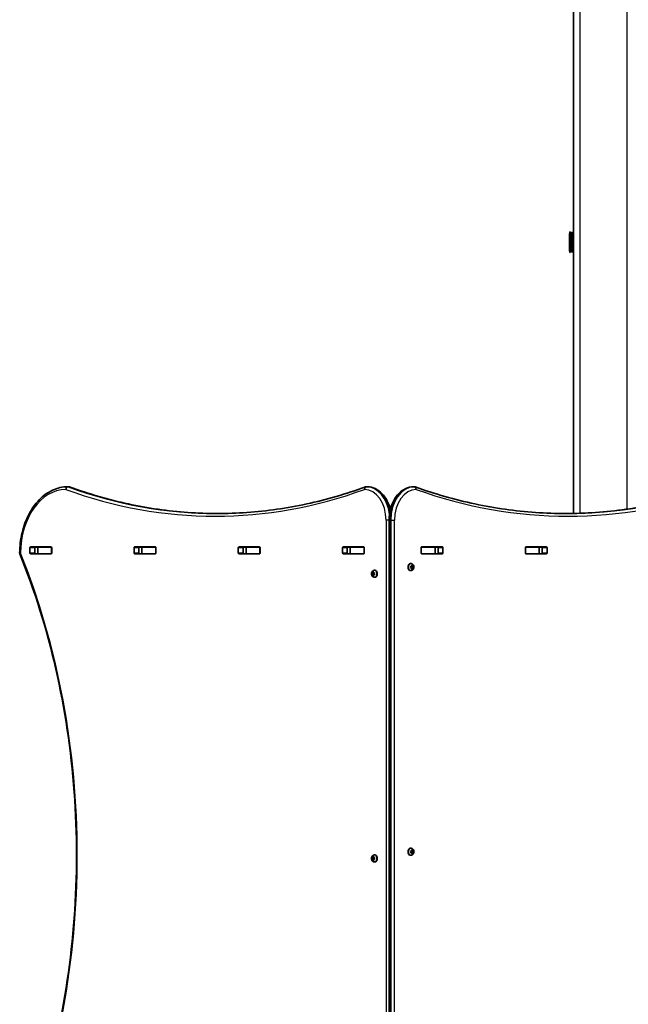
# Model space of a CAD drawing. Units: millimetres. Extents: x -4045 to 4255, y -6645 to 6942.
# Drawn here: x 310 to 1219, y 1764 to 3234 of the extents above; entities that cross this region are included whole.
import ezdxf

# ---------------------------------------------------------------- set-up
doc = ezdxf.new("R2010")
doc.units = ezdxf.units.MM
doc.layers.add('Widoczne (ISO)', color=7, linetype='Continuous', lineweight=35)
doc.layers.add('Widoczne wąskie (ISO)', color=7, linetype='Continuous', lineweight=25)

msp = doc.modelspace()

# ---------------------------------------------------------------- linework, layer by layer
at = {"layer": 'Widoczne (ISO)'}
for p, q in [((1136.7, 2497.1), (1136.7, 5342)), ((1131.2, 2917.5), (1131.2, 2886.5)), ((1131.7, 2917.5), (1131.2, 2917.5)), ((1131.7, 2917.5), (1131.7, 2886.5)), ((1133.7, 2915.5), (1131.7, 2915.5)), ((1133.7, 2917), (1133.7, 2887)), ((1136, 2915.5), (1133.7, 2917)), ((1136, 2915.5), (1136, 2888.5)), ((1136.7, 2915.5), (1136, 2915.5)), ((1131.7, 2886.5), (1131.2, 2886.5)), ((1133.7, 2888.5), (1131.7, 2888.5)), ((1136, 2888.5), (1133.7, 2887)), ((1136.7, 2888.5), (1136, 2888.5)), ((382.7, 2537), (381.3, 2537)), ((828.9, 2537), (827.4, 2537)), ((897.5, 2537), (898.9, 2537)), ((861.3, 2487), (861.3, 1487)), ((325.1, 2437.9), (325.1, 2446.1)), ((325.8, 2447.1), (356.8, 2447.1)), ((332.2, 2446.1), (332.2, 2437.9)), ((336.7, 2447), (332.7, 2447)), ((336.7, 2447), (337, 2447)), ((336.7, 2447), (336.7, 2437)), ((356.8, 2447), (337, 2447)), ((356.8, 2447), (357.1, 2447)), ((357.5, 2446.1), (357.5, 2437.9)), ((480.7, 2437.9), (480.7, 2446.1)), ((481.4, 2447.1), (512.4, 2447.1)), ((487.8, 2446.1), (487.8, 2437.9)), ((492.3, 2447), (488.1, 2447)), ((492.3, 2447), (492.6, 2447)), ((492.3, 2447), (492.3, 2437)), ((512.3, 2447), (492.6, 2447)), ((512.3, 2447), (512.7, 2447)), ((513.1, 2446.1), (513.1, 2437.9)), ((636.2, 2437.9), (636.2, 2446.1)), ((637, 2447.1), (667.9, 2447.1)), ((643.3, 2446.1), (643.3, 2437.9)), ((647.9, 2447), (643.7, 2447)), ((647.9, 2447), (648.2, 2447)), ((647.9, 2447), (647.9, 2437)), ((667.9, 2447), (648.2, 2447)), ((667.9, 2447), (668.3, 2447)), ((668.6, 2446.1), (668.6, 2437.9)), ((791.8, 2437.9), (791.8, 2446.1)), ((792.5, 2447.1), (823.5, 2447.1)), ((798.9, 2446.1), (798.9, 2437.9)), ((803.4, 2447), (799.2, 2447)), ((803.4, 2447), (803.7, 2447)), ((803.4, 2447), (803.4, 2437)), ((823.5, 2447), (803.7, 2447)), ((823.5, 2447), (823.8, 2447)), ((824.2, 2446.1), (824.2, 2437.9)), ((909.2, 2437.9), (909.2, 2446.1)), ((909.6, 2447), (909.9, 2447)), ((909.9, 2447.1), (940.9, 2447.1)), ((929.7, 2447), (909.9, 2447)), ((929.7, 2447), (930, 2447)), ((934.1, 2447), (930, 2447)), ((930, 2447), (930, 2437)), ((934.5, 2437.9), (934.5, 2446.1)), ((941.6, 2446.1), (941.6, 2437.9)), ((1064.8, 2437.9), (1064.8, 2446.1)), ((1065.1, 2447), (1065.5, 2447)), ((1065.5, 2447.1), (1096.4, 2447.1)), ((1085.2, 2447), (1065.5, 2447)), ((1085.2, 2447), (1085.5, 2447)), ((1089.7, 2447), (1085.5, 2447)), ((1085.5, 2447), (1085.5, 2437)), ((1090.1, 2437.9), (1090.1, 2446.1)), ((1097.1, 2446.1), (1097.1, 2437.9)), ((356.8, 2436.9), (325.8, 2436.9)), ((336.7, 2437), (332.7, 2437)), ((337, 2437), (336.7, 2437)), ((356.8, 2437), (337, 2437)), ((357.1, 2437), (356.8, 2437)), ((512.4, 2436.9), (481.4, 2436.9)), ((492.3, 2437), (488.1, 2437)), ((492.6, 2437), (492.3, 2437)), ((512.3, 2437), (492.6, 2437)), ((512.7, 2437), (512.3, 2437)), ((667.9, 2436.9), (637, 2436.9)), ((647.9, 2437), (643.7, 2437)), ((648.2, 2437), (647.9, 2437)), ((667.9, 2437), (648.2, 2437)), ((668.3, 2437), (667.9, 2437)), ((823.5, 2436.9), (792.5, 2436.9)), ((803.4, 2437), (799.2, 2437)), ((803.7, 2437), (803.4, 2437)), ((823.5, 2437), (803.7, 2437)), ((823.8, 2437), (823.5, 2437)), ((909.9, 2437), (909.6, 2437)), ((929.7, 2437), (909.9, 2437)), ((940.9, 2436.9), (909.9, 2436.9)), ((930, 2437), (929.7, 2437)), ((934.1, 2437), (930, 2437)), ((1065.5, 2437), (1065.1, 2437)), ((1085.2, 2437), (1065.5, 2437)), ((1096.4, 2436.9), (1065.5, 2436.9)), ((1085.5, 2437), (1085.2, 2437)), ((1089.7, 2437), (1085.5, 2437)), ((839.5, 2412.3), (840, 2412.3)), ((893.9, 2422.3), (893.4, 2422.3)), ((893.9, 2411.8), (893.4, 2411.8)), ((894.3, 2417), (894, 2418.1)), ((894, 2415.9), (894.3, 2417)), ((894.2, 2418.6), (895, 2418.8)), ((895, 2415.3), (894.2, 2415.5)), ((896.4, 2418.8), (895, 2418.8)), ((895, 2418.8), (896.1, 2418.5)), ((896.1, 2415.5), (895, 2415.3)), ((896.4, 2415.3), (895, 2415.3)), ((895.5, 2414.3), (895, 2415.3)), ((895.1, 2419), (895.5, 2419.7)), ((896.1, 2418.5), (895.7, 2417)), ((897.1, 2417), (895.7, 2417)), ((895.7, 2417), (896.1, 2415.5)), ((895.9, 2419.7), (896.4, 2418.8)), ((896.4, 2415.3), (895.9, 2414.3)), ((897.5, 2418.5), (896.1, 2418.5)), ((897.5, 2415.5), (896.1, 2415.5)), ((896.4, 2418.8), (897.3, 2418.6)), ((897.3, 2415.5), (896.4, 2415.3)), ((897.4, 2418.1), (897.1, 2417)), ((897.1, 2417), (897.4, 2415.9)), ((835.9, 2408.5), (837.3, 2408.5)), ((836.3, 2407), (835.9, 2408.1)), ((835.9, 2405.9), (836.3, 2407)), ((835.9, 2405.5), (837.3, 2405.5)), ((836.1, 2408.6), (837, 2408.8)), ((837, 2405.3), (836.1, 2405.5)), ((836.3, 2407), (837.7, 2407)), ((837, 2405.3), (838.4, 2405.3)), ((837.5, 2404.3), (837, 2405.3)), ((837.1, 2409), (837.5, 2409.7)), ((837.1, 2409), (838.3, 2409)), ((837.3, 2408.5), (838.4, 2408.8)), ((837.7, 2407), (837.3, 2408.5)), ((837.3, 2405.5), (837.7, 2407)), ((838.4, 2405.3), (837.3, 2405.5)), ((837.9, 2409.7), (838.4, 2408.8)), ((838.4, 2405.3), (837.9, 2404.3)), ((838.4, 2408.8), (839.2, 2408.6)), ((839.2, 2405.5), (838.4, 2405.3)), ((839.4, 2408.1), (839.1, 2407)), ((839.1, 2407), (839.4, 2405.9)), ((839.5, 2401.8), (840, 2401.8)), ((837.1, 1983.9), (837.5, 1984.7)), ((837.9, 1984.7), (838.4, 1983.7)), ((839.5, 1987.3), (840, 1987.3)), ((893.9, 1997.3), (893.4, 1997.3)), ((893.9, 1986.8), (893.4, 1986.8)), ((894.3, 1992), (894, 1993.1)), ((894, 1990.9), (894.3, 1992)), ((894.2, 1993.6), (895, 1993.7)), ((895, 1990.3), (894.2, 1990.4)), ((896.4, 1993.7), (895, 1993.7)), ((895, 1993.7), (896.1, 1993.5)), ((896.1, 1990.5), (895, 1990.3)), ((896.4, 1990.3), (895, 1990.3)), ((895.5, 1989.3), (895, 1990.3)), ((895.1, 1993.9), (895.5, 1994.7)), ((896.1, 1993.5), (895.7, 1992)), ((897.1, 1992), (895.7, 1992)), ((895.7, 1992), (896.1, 1990.5)), ((895.9, 1994.7), (896.4, 1993.7)), ((896.4, 1990.3), (895.9, 1989.3)), ((897.5, 1993.5), (896.1, 1993.5)), ((897.5, 1990.5), (896.1, 1990.5)), ((896.4, 1993.7), (897.3, 1993.6)), ((897.3, 1990.4), (896.4, 1990.3)), ((897.4, 1993.1), (897.1, 1992)), ((897.1, 1992), (897.4, 1990.9)), ((835.9, 1983.5), (837.3, 1983.5)), ((836.3, 1982), (835.9, 1983.1)), ((835.9, 1980.9), (836.3, 1982)), ((835.9, 1980.5), (837.3, 1980.5)), ((836.1, 1983.6), (837, 1983.7)), ((837, 1980.3), (836.1, 1980.4)), ((836.3, 1982), (837.7, 1982)), ((837, 1980.3), (838.4, 1980.3)), ((837.5, 1979.3), (837, 1980.3)), ((837.1, 1983.9), (838.3, 1983.9)), ((837.3, 1983.5), (838.4, 1983.7)), ((837.7, 1982), (837.3, 1983.5)), ((837.3, 1980.5), (837.7, 1982)), ((838.4, 1980.3), (837.3, 1980.5)), ((838.4, 1980.3), (837.9, 1979.3)), ((838.4, 1983.7), (839.2, 1983.6)), ((839.2, 1980.4), (838.4, 1980.3)), ((839.4, 1983.1), (839.1, 1982)), ((839.1, 1982), (839.4, 1980.9)), ((839.5, 1976.8), (840, 1976.8))]:
    msp.add_line(p, q, dxfattribs=at)
for centre, radius, start, end in [((1416.4, 2900.5), 285.8, 176.5975, 179.7073), ((1416.4, 2903.5), 285.8, 180.2927, 183.4025), ((381.3, 2533), 4, 90, 90.4241), ((382.7, 2533), 4, 69.9763, 90), ((827.4, 2533), 4, 90, 110.0234), ((828.9, 2533), 4, 89.1244, 90), ((897.5, 2533), 4, 90, 90.862), ((898.9, 2533), 4, 70.2734, 90), ((313.7, 2438.1), 4, 179.5546, 202.0419)]:
    msp.add_arc(centre, radius, start, end, dxfattribs=at)
for centre, major_axis, start_param, end_param in [((325.8, 2446.1), (0, 1), 0, 1.570796), ((332.9, 2446.1), (0, 1), 0, 1.570796), ((350, 2446.1), (0, 1), 5.777825, 6.283185), ((356.8, 2446.1), (0, 1), 4.712389, 6.283185), ((481.4, 2446.1), (0, 1), 0, 1.570796), ((488.5, 2446.1), (0, 1), 0, 1.570796), ((505.6, 2446.1), (0, 1), 5.777825, 6.283185), ((512.4, 2446.1), (0, 1), 4.712389, 6.283185), ((637, 2446.1), (0, 1), 0, 1.570796), ((644, 2446.1), (0, 1), 0, 1.570796), ((661.1, 2446.1), (0, 1), 5.777825, 6.283185), ((667.9, 2446.1), (0, 1), 4.712389, 6.283185), ((792.5, 2446.1), (0, 1), 0, 1.570796), ((799.6, 2446.1), (0, 1), 0, 1.570796), ((816.7, 2446.1), (0, 1), 5.777825, 6.283185), ((823.5, 2446.1), (0, 1), 4.712389, 6.283185), ((909.9, 2446.1), (0, 1), 0, 1.570796), ((916.7, 2446.1), (0, 1), 0, 0.505361), ((933.8, 2446.1), (0, 1), 4.712389, 6.283185), ((940.9, 2446.1), (0, 1), 4.712389, 6.283185), ((1065.5, 2446.1), (0, 1), 0, 1.570796), ((1072.3, 2446.1), (0, 1), 0, 0.505361), ((1089.4, 2446.1), (0, 1), 4.712389, 6.283185), ((1096.4, 2446.1), (0, 1), 4.712389, 6.283185), ((325.8, 2437.9), (0, -1), 4.712389, 6.283185), ((332.9, 2437.9), (0, -1), 4.712389, 6.283185), ((350, 2437.9), (0, -1), 0, 0.505361), ((356.8, 2437.9), (0, -1), 0, 1.570796), ((481.4, 2437.9), (0, -1), 4.712389, 6.283185), ((488.5, 2437.9), (0, -1), 4.712389, 6.283185), ((505.6, 2437.9), (0, -1), 0, 0.505361), ((512.4, 2437.9), (0, -1), 0, 1.570796), ((637, 2437.9), (0, -1), 4.712389, 6.283185), ((644, 2437.9), (0, -1), 4.712389, 6.283185), ((661.1, 2437.9), (0, -1), 0, 0.505361), ((667.9, 2437.9), (0, -1), 0, 1.570796), ((792.5, 2437.9), (0, -1), 4.712389, 6.283185), ((799.6, 2437.9), (0, -1), 4.712389, 6.283185), ((816.7, 2437.9), (0, -1), 0, 0.505361), ((823.5, 2437.9), (0, -1), 0, 1.570796), ((909.9, 2437.9), (0, -1), 4.712389, 6.283185), ((916.7, 2437.9), (0, -1), 5.777825, 6.283185), ((933.8, 2437.9), (0, -1), 0, 1.570796), ((940.9, 2437.9), (0, -1), 0, 1.570796), ((1065.5, 2437.9), (0, -1), 4.712389, 6.283185), ((1072.3, 2437.9), (0, -1), 5.777825, 6.283185), ((1089.4, 2437.9), (0, -1), 0, 1.570796), ((1096.4, 2437.9), (0, -1), 0, 1.570796), ((840, 2407), (0, 5.25), 3.141593, 6.283185), ((893.4, 2417), (0, -5.25), 3.141593, 6.283185), ((895, 2418.9), (0, -0.189), 0.144199, 1.6618), ((836.9, 2408.9), (0, -0.189), 0.144199, 1.6618), ((840, 1982), (0, 5.25), 3.141593, 6.283185), ((893.4, 1992), (0, -5.25), 3.141593, 6.283185), ((895, 1993.9), (0, -0.189), 0.144199, 1.6618), ((836.9, 1983.9), (0, -0.189), 0.144199, 1.6618)]:
    msp.add_ellipse(centre, major_axis=major_axis, ratio=0.707107, start_param=start_param, end_param=end_param, dxfattribs=at)
for points, knots in [([(309.7, 2438.1), (309.8, 2448.3), (311, 2458.6), (315.6, 2478), (319, 2487.3), (327.7, 2504), (332.9, 2511.4), (344.9, 2523.7), (351.7, 2528.6), (366, 2535.2), (373.6, 2536.9), (381.2, 2537)], [4.723382, 4.723382, 4.723382, 4.723382, 5.034296, 5.034296, 5.34521, 5.34521, 5.656124, 5.656124, 5.967038, 5.967038, 6.277952, 6.277952, 6.277952, 6.277952]), ([(605.1, 2497), (590.4, 2497), (575.7, 2497.5), (546.1, 2499.7), (531.2, 2501.3), (501.4, 2505.5), (486.6, 2508.2), (457.1, 2514.5), (442.4, 2518.3), (413.1, 2526.7), (398.5, 2531.5), (384, 2536.8)], [3.1423886, 3.1423886, 3.1423886, 3.1423886, 3.1920347, 3.1920347, 3.2424767, 3.2424767, 3.2929187, 3.2929187, 3.3433607, 3.3433607, 3.3938027, 3.3938027, 3.3938027, 3.3938027]), ([(604.4, 2497), (619.3, 2497), (634.2, 2497.5), (664.1, 2499.7), (679, 2501.3), (708.7, 2505.5), (723.5, 2508.2), (753.1, 2514.5), (767.8, 2518.3), (797, 2526.7), (811.6, 2531.5), (826.1, 2536.8)], [3.1415927, 3.1415927, 3.1415927, 3.1415927, 3.1920338, 3.1920338, 3.2424749, 3.2424749, 3.292916, 3.292916, 3.3433572, 3.3433572, 3.3937983, 3.3937983, 3.3937983, 3.3937983]), ([(863.2, 2502.9), (862.1, 2507.4), (860.5, 2511.7), (856.3, 2519.9), (853.7, 2523.7), (847.7, 2530), (844.2, 2532.5), (836.9, 2536), (833, 2536.9), (829, 2537), (829, 2537), (828.9, 2537)], [5.043384, 5.043384, 5.043384, 5.043384, 5.336385, 5.336385, 5.648383, 5.648383, 5.960381, 5.960381, 6.2683, 6.2683, 6.272378, 6.272378, 6.272378, 6.272378]), ([(897.4, 2537), (893.6, 2536.9), (889.8, 2536.1), (882.7, 2532.8), (879.2, 2530.4), (873.1, 2524.3), (870.5, 2520.6), (866.1, 2512.3), (864.3, 2507.8), (862, 2498.1), (861.4, 2493), (861.3, 2487.6), (861.3, 2487.3), (861.3, 2487)], [3.152231, 3.152231, 3.152231, 3.152231, 3.449488, 3.449488, 3.756611, 3.756611, 4.068642, 4.068642, 4.380674, 4.380674, 4.692706, 4.692706, 4.712389, 4.712389, 4.712389, 4.712389]), ([(900.2, 2536.8), (914.9, 2531.5), (929.7, 2526.7), (959.5, 2518.3), (974.4, 2514.5), (1004.5, 2508.2), (1019.5, 2505.5), (1049.7, 2501.3), (1064.8, 2499.7), (1095.2, 2497.5), (1110.3, 2497), (1125.5, 2497)], [6.0348672, 6.0348672, 6.0348672, 6.0348672, 6.0845308, 6.0845308, 6.1341944, 6.1341944, 6.1838581, 6.1838581, 6.2335217, 6.2335217, 6.2831853, 6.2831853, 6.2831853, 6.2831853]), ([(1349.4, 2536.8), (1334.6, 2531.5), (1319.8, 2526.7), (1290.1, 2518.3), (1275.1, 2514.5), (1245.1, 2508.2), (1230.1, 2505.5), (1199.9, 2501.3), (1184.7, 2499.7), (1154.7, 2497.5), (1139.7, 2497), (1124.8, 2497)], [6.034863, 6.034863, 6.034863, 6.034863, 6.0845275, 6.0845275, 6.1341919, 6.1341919, 6.1838564, 6.1838564, 6.2335208, 6.2335208, 6.2824137, 6.2824137, 6.2824137, 6.2824137]), ([(310, 1537.4), (332.1, 1591.9), (350.1, 1649.5), (377.3, 1768.9), (386.5, 1830.7), (395.7, 1955.5), (395.7, 2018.5), (386.5, 2143.3), (377.3, 2205.1), (350.1, 2324.5), (332.1, 2382.1), (310, 2436.6)], [4.192373, 4.192373, 4.192373, 4.192373, 4.40038, 4.40038, 4.608386, 4.608386, 4.816392, 4.816392, 5.024398, 5.024398, 5.232405, 5.232405, 5.232405, 5.232405]), ([(839.5, 2401.8), (839, 2401.8), (838.6, 2401.9), (837.8, 2402.1), (837.4, 2402.4), (836.7, 2402.9), (836.3, 2403.3), (835.7, 2404.1), (835.5, 2404.6), (835.2, 2405.6), (835.1, 2406.2), (835, 2407.3), (835.1, 2407.9), (835.3, 2409), (835.5, 2409.6), (836.1, 2410.6), (836.5, 2411), (837.4, 2411.7), (837.8, 2411.9), (838.7, 2412.2), (839.1, 2412.3), (839.5, 2412.3)], [6.283185, 6.283185, 6.283185, 6.283185, 6.522505, 6.522505, 6.77517, 6.77517, 7.065873, 7.065873, 7.40861, 7.40861, 7.787525, 7.787525, 8.175823, 8.175823, 8.560055, 8.560055, 8.914731, 8.914731, 9.208723, 9.208723, 9.424778, 9.424778, 9.424778, 9.424778]), ([(893.9, 2422.3), (894.3, 2422.3), (894.8, 2422.2), (895.6, 2421.9), (896, 2421.7), (896.7, 2421.1), (897.1, 2420.8), (897.6, 2420), (897.9, 2419.5), (898.2, 2418.5), (898.3, 2417.9), (898.4, 2416.7), (898.3, 2416.2), (898.1, 2415), (897.9, 2414.5), (897.3, 2413.5), (896.9, 2413), (896, 2412.4), (895.6, 2412.1), (894.7, 2411.8), (894.3, 2411.8), (893.9, 2411.8)], [3.141593, 3.141593, 3.141593, 3.141593, 3.380912, 3.380912, 3.633577, 3.633577, 3.92428, 3.92428, 4.267018, 4.267018, 4.645933, 4.645933, 5.03423, 5.03423, 5.418462, 5.418462, 5.773139, 5.773139, 6.06713, 6.06713, 6.283185, 6.283185, 6.283185, 6.283185]), ([(839.5, 1976.8), (839, 1976.8), (838.6, 1976.8), (837.8, 1977.1), (837.4, 1977.3), (836.7, 1977.9), (836.3, 1978.2), (835.7, 1979.1), (835.5, 1979.5), (835.2, 1980.6), (835.1, 1981.1), (835, 1982.3), (835.1, 1982.9), (835.3, 1984), (835.5, 1984.6), (836.1, 1985.5), (836.5, 1986), (837.4, 1986.7), (837.8, 1986.9), (838.7, 1987.2), (839.1, 1987.3), (839.5, 1987.3)], [6.283185, 6.283185, 6.283185, 6.283185, 6.522505, 6.522505, 6.77517, 6.77517, 7.065873, 7.065873, 7.40861, 7.40861, 7.787525, 7.787525, 8.175823, 8.175823, 8.560055, 8.560055, 8.914731, 8.914731, 9.208723, 9.208723, 9.424778, 9.424778, 9.424778, 9.424778]), ([(893.9, 1997.3), (894.3, 1997.3), (894.8, 1997.2), (895.6, 1996.9), (896, 1996.7), (896.7, 1996.1), (897.1, 1995.8), (897.6, 1994.9), (897.9, 1994.5), (898.2, 1993.4), (898.3, 1992.9), (898.4, 1991.7), (898.3, 1991.1), (898.1, 1990), (897.9, 1989.4), (897.3, 1988.5), (896.9, 1988), (896, 1987.3), (895.6, 1987.1), (894.7, 1986.8), (894.3, 1986.8), (893.9, 1986.8)], [3.141593, 3.141593, 3.141593, 3.141593, 3.380912, 3.380912, 3.633577, 3.633577, 3.92428, 3.92428, 4.267018, 4.267018, 4.645933, 4.645933, 5.03423, 5.03423, 5.418462, 5.418462, 5.773139, 5.773139, 6.06713, 6.06713, 6.283185, 6.283185, 6.283185, 6.283185])]:
    msp.add_open_spline(points, degree=3, knots=knots, dxfattribs=at)
for points in [[(332.6, 2447), (332.6, 2447), (332.7, 2447), (332.7, 2447)], [(332.7, 2437), (332.7, 2437), (332.6, 2437), (332.6, 2437)], [(893.9, 2418.5), (894, 2418.5), (894.1, 2418.6), (894.2, 2418.6)], [(894, 2418.1), (893.9, 2418.3), (893.9, 2418.4), (893.9, 2418.5)], [(893.9, 2415.5), (893.9, 2415.7), (893.9, 2415.8), (894, 2415.9)], [(894.2, 2415.5), (894.1, 2415.5), (894, 2415.5), (893.9, 2415.5)], [(895.5, 2419.7), (895.6, 2419.8), (895.6, 2419.9), (895.7, 2420)], [(895.7, 2414), (895.6, 2414.1), (895.6, 2414.2), (895.5, 2414.3)], [(895.7, 2420), (895.8, 2419.9), (895.8, 2419.8), (895.9, 2419.7)], [(895.9, 2414.3), (895.8, 2414.2), (895.8, 2414.1), (895.7, 2414)], [(897.3, 2418.6), (897.4, 2418.6), (897.4, 2418.5), (897.5, 2418.5)], [(897.5, 2415.5), (897.4, 2415.5), (897.4, 2415.5), (897.3, 2415.5)], [(897.5, 2418.5), (897.5, 2418.4), (897.5, 2418.3), (897.4, 2418.1)], [(897.4, 2415.9), (897.5, 2415.8), (897.5, 2415.7), (897.5, 2415.5)], [(835.9, 2408.5), (835.9, 2408.5), (836, 2408.6), (836.1, 2408.6)], [(835.9, 2408.1), (835.9, 2408.3), (835.9, 2408.4), (835.9, 2408.5)], [(835.9, 2405.5), (835.9, 2405.7), (835.9, 2405.8), (835.9, 2405.9)], [(836.1, 2405.5), (836, 2405.5), (835.9, 2405.5), (835.9, 2405.5)], [(837.5, 2409.7), (837.6, 2409.8), (837.6, 2409.9), (837.7, 2410)], [(837.7, 2404), (837.6, 2404.1), (837.6, 2404.2), (837.5, 2404.3)], [(837.7, 2410), (837.7, 2409.9), (837.8, 2409.8), (837.9, 2409.7)], [(837.9, 2404.3), (837.8, 2404.2), (837.7, 2404.1), (837.7, 2404)], [(839.2, 2408.6), (839.3, 2408.6), (839.4, 2408.5), (839.5, 2408.5)], [(839.5, 2405.5), (839.4, 2405.5), (839.3, 2405.5), (839.2, 2405.5)], [(839.5, 2408.5), (839.5, 2408.4), (839.4, 2408.3), (839.4, 2408.1)], [(839.4, 2405.9), (839.4, 2405.8), (839.5, 2405.7), (839.5, 2405.5)], [(837.5, 1984.7), (837.6, 1984.8), (837.6, 1984.9), (837.7, 1985)], [(837.7, 1985), (837.7, 1984.9), (837.8, 1984.8), (837.9, 1984.7)], [(893.9, 1993.5), (894, 1993.5), (894.1, 1993.5), (894.2, 1993.6)], [(894, 1993.1), (893.9, 1993.2), (893.9, 1993.4), (893.9, 1993.5)], [(893.9, 1990.5), (893.9, 1990.6), (893.9, 1990.8), (894, 1990.9)], [(894.2, 1990.4), (894.1, 1990.5), (894, 1990.5), (893.9, 1990.5)], [(895.5, 1994.7), (895.6, 1994.8), (895.6, 1994.9), (895.7, 1995)], [(895.7, 1989), (895.6, 1989.1), (895.6, 1989.2), (895.5, 1989.3)], [(895.7, 1995), (895.8, 1994.9), (895.8, 1994.8), (895.9, 1994.7)], [(895.9, 1989.3), (895.8, 1989.2), (895.8, 1989.1), (895.7, 1989)], [(897.3, 1993.6), (897.4, 1993.5), (897.4, 1993.5), (897.5, 1993.5)], [(897.5, 1990.5), (897.4, 1990.5), (897.4, 1990.5), (897.3, 1990.4)], [(897.5, 1993.5), (897.5, 1993.4), (897.5, 1993.2), (897.4, 1993.1)], [(897.4, 1990.9), (897.5, 1990.8), (897.5, 1990.6), (897.5, 1990.5)], [(835.9, 1983.5), (835.9, 1983.5), (836, 1983.5), (836.1, 1983.6)], [(835.9, 1983.1), (835.9, 1983.2), (835.9, 1983.4), (835.9, 1983.5)], [(835.9, 1980.5), (835.9, 1980.6), (835.9, 1980.8), (835.9, 1980.9)], [(836.1, 1980.4), (836, 1980.5), (835.9, 1980.5), (835.9, 1980.5)], [(837.7, 1979), (837.6, 1979.1), (837.6, 1979.2), (837.5, 1979.3)], [(837.9, 1979.3), (837.8, 1979.2), (837.7, 1979.1), (837.7, 1979)], [(839.2, 1983.6), (839.3, 1983.5), (839.4, 1983.5), (839.5, 1983.5)], [(839.5, 1980.5), (839.4, 1980.5), (839.3, 1980.5), (839.2, 1980.4)], [(839.5, 1983.5), (839.5, 1983.4), (839.4, 1983.2), (839.4, 1983.1)], [(839.4, 1980.9), (839.4, 1980.8), (839.5, 1980.6), (839.5, 1980.5)]]:
    msp.add_open_spline(points, degree=3, dxfattribs=at)
at = {"layer": 'Widoczne wąskie (ISO)'}
for p, q in [((1146.7, 2497.4), (1146.7, 5342)), ((1216.7, 2503.6), (1216.7, 5342)), ((382, 2536.9), (383.4, 2536.9)), ((827.5, 2537), (828.9, 2537)), ((897.4, 2537), (898.8, 2537)), ((861.3, 2487), (856.8, 2487)), ((856.8, 2487), (856.8, 1487)), ((862.5, 2487), (861.3, 2487)), ((862.5, 1487), (862.5, 2487)), ((862.5, 2487), (863.9, 2487)), ((863.9, 2487), (869.5, 2487)), ((863.9, 2487), (863.9, 1487)), ((869.5, 1487), (869.5, 2487)), ((325.1, 2446.1), (332.2, 2446.1)), ((337, 2437), (337, 2447)), ((356.8, 2447), (356.8, 2437)), ((480.7, 2446.1), (487.8, 2446.1)), ((492.6, 2437), (492.6, 2447)), ((512.3, 2447), (512.3, 2437)), ((636.2, 2446.1), (643.3, 2446.1)), ((648.2, 2437), (648.2, 2447)), ((667.9, 2447), (667.9, 2437)), ((791.8, 2446.1), (798.9, 2446.1)), ((803.7, 2437), (803.7, 2447)), ((823.5, 2447), (823.5, 2437)), ((909.9, 2437), (909.9, 2447)), ((929.7, 2447), (929.7, 2437)), ((934.5, 2446.1), (941.6, 2446.1)), ((1065.5, 2437), (1065.5, 2447)), ((1085.2, 2447), (1085.2, 2437)), ((1090.1, 2446.1), (1097.1, 2446.1)), ((332.2, 2437.9), (325.1, 2437.9)), ((487.8, 2437.9), (480.7, 2437.9)), ((643.3, 2437.9), (636.2, 2437.9)), ((798.9, 2437.9), (791.8, 2437.9)), ((941.6, 2437.9), (934.5, 2437.9)), ((1097.1, 2437.9), (1090.1, 2437.9)), ((837, 2408.8), (838.4, 2408.8)), ((837, 1983.7), (838.4, 1983.7))]:
    msp.add_line(p, q, dxfattribs=at)
for centre, major_axis, ratio, start_param, end_param in [((378.8, 2437), (0, 96), 0.707107, 0.005234, 1.559804), ((381.3, 2533), (-0.03, 4), 0.707097, 0, 1.565563), ((381.3, 2533), (1.37, 3.76), 0.684736, 0.24455, 1.815346), ((601.5, 3757.3), (0, -1264.3), 0.707107, 6.030975, 6.535391), ((381.3, 2533), (0, 4), 0.707107, 6.030975, 6.283185), ((604.4, 3757.3), (0, -1260.3), 0.707107, 6.030975, 6.283185), ((382.7, 2533), (0, 4), 0.707107, 6.030975, 6.283185), ((382.7, 2533), (1.37, 3.76), 0.684736, 0, 0.24455), ((605.8, 3757.3), (0, -1260.3), 0.707107, 6.030975, 6.282391), ((827.4, 2533), (-1.37, 3.76), 0.684737, 0, 1.32625), ((827.4, 2533), (0.06, 4), 0.707065, 0.010806, 1.581603), ((824.3, 2487), (0, 46), 0.707107, 4.712389, 6.272378), ((827.4, 2533), (0, 4), 0.707107, 6.272378, 6.283185), ((827.1, 2487), (0, 50), 0.707107, 4.893584, 6.272378), ((828.9, 2533), (0.06, 4), 0.707065, 0, 0.010806), ((828.9, 2533), (0, 4), 0.707107, 6.272378, 6.283185), ((828.5, 2487), (0, 50), 0.707107, 4.982013, 6.272378), ((897.8, 2487), (0, 50), 0.707107, 0.010638, 1.570796), ((899.2, 2487), (0, 50), 0.707107, 0.010638, 1.570796), ((902, 2487), (0, 46), 0.707107, 0.010638, 1.570796), ((897.5, 2533), (0, 4), 0.707107, 0, 0.010638), ((897.5, 2533), (-0.06, 4), 0.707067, 6.272548, 6.283185), ((898.9, 2533), (0, 4), 0.707107, 0, 0.010638), ((898.9, 2533), (-0.06, 4), 0.707067, 4.701751, 6.272548), ((898.9, 2533), (1.35, 3.77), 0.685418, 4.953386, 6.283185), ((1128.3, 3797), (0, -1304), 0.707107, 6.034867, 6.531508), ((1124.1, 3797), (0, -1300), 0.707107, 0.00077, 0.248322), ((1125.5, 3797), (0, -1300), 0.707107, 0, 0.248322), ((313.7, 2438.1), (-4, 0.03), 0.007773, 0, 0.785428), ((313.7, 2438.1), (-3.71, -1.5), 0.351357, 5.427133, 6.283185), ((-246.1, 1987), (0, 907.7), 0.707107, 4.192373, 5.232405), ((839.5, 2407), (0, -5.25), 0.707107, 0, 3.141593), ((893.9, 2417), (0, 5.25), 0.707107, 0, 3.141593), ((895.7, 2417), (0, 2.69), 0.707107, 1.141749, 1.999843), ((895.7, 2417), (0, 2.69), 0.707107, 0.094552, 0.952646), ((895.7, 2417), (0, -2.69), 0.707107, 5.33054, 6.188634), ((895.7, 2417), (0, 2.69), 0.707107, 5.33054, 6.188634), ((895.7, 2417), (0, -2.69), 0.707107, 0.094552, 0.952646), ((895.7, 2417), (0, -2.69), 0.707107, 1.141749, 1.999843), ((837.7, 2407), (0, 2.69), 0.707107, 1.141749, 1.999843), ((837.7, 2407), (0, 2.69), 0.707107, 0.094552, 0.952646), ((837.7, 2407), (0, -2.69), 0.707107, 5.33054, 6.188634), ((837.7, 2407), (0, 2.69), 0.707107, 5.33054, 6.188634), ((837.7, 2407), (0, -2.69), 0.707107, 0.094552, 0.952646), ((837.7, 2407), (0, -2.69), 0.707107, 1.141749, 1.999843), ((837.7, 1982), (0, 2.69), 0.707107, 0.094552, 0.952646), ((837.7, 1982), (0, 2.69), 0.707107, 5.33054, 6.188634), ((839.5, 1982), (0, -5.25), 0.707107, 0, 3.141593), ((893.9, 1992), (0, 5.25), 0.707107, 0, 3.141593), ((895.7, 1992), (0, 2.69), 0.707107, 1.141749, 1.999843), ((895.7, 1992), (0, 2.69), 0.707107, 0.094552, 0.952646), ((895.7, 1992), (0, -2.69), 0.707107, 5.33054, 6.188634), ((895.7, 1992), (0, 2.69), 0.707107, 5.33054, 6.188634), ((895.7, 1992), (0, -2.69), 0.707107, 0.094552, 0.952646), ((895.7, 1992), (0, -2.69), 0.707107, 1.141749, 1.999843), ((837.7, 1982), (0, 2.69), 0.707107, 1.141749, 1.999843), ((837.7, 1982), (0, -2.69), 0.707107, 5.33054, 6.188634), ((837.7, 1982), (0, -2.69), 0.707107, 0.094552, 0.952646), ((837.7, 1982), (0, -2.69), 0.707107, 1.141749, 1.999843)]:
    msp.add_ellipse(centre, major_axis=major_axis, ratio=ratio, start_param=start_param, end_param=end_param, dxfattribs=at)

doc.saveas('drawing.dxf')
